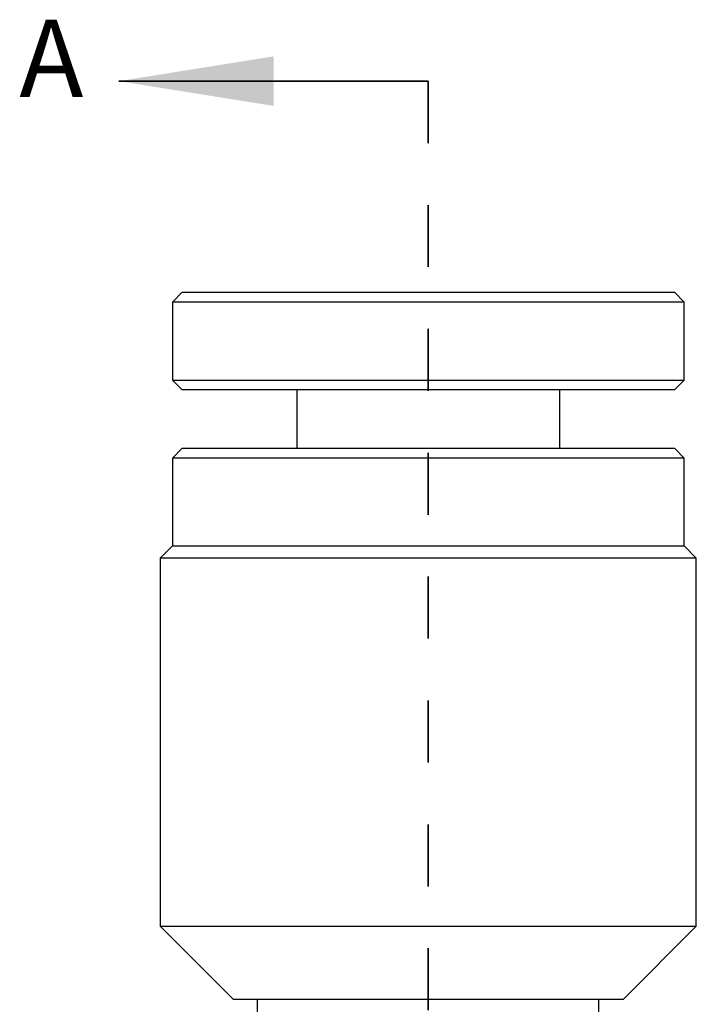
# Model space of a CAD drawing. Units: inches. Extents: x 0.2 to 10.8, y 0.2 to 8.3.
# Drawn here: x 8 to 9.1, y 4.7 to 6.3 of the extents above; entities that cross this region are included whole.
import ezdxf

# ---------------------------------------------------------------- set-up
doc = ezdxf.new("R2010")
doc.units = ezdxf.units.IN
doc.header["$MEASUREMENT"] = 0
doc.linetypes.add('HIDDEN', pattern=[0.075, 0.05, -0.025])
doc.styles.add('SLDTEXTSTYLE0', font='TXT', dxfattribs={"width": 0.75})

msp = doc.modelspace()

# ---------------------------------------------------------------- linework, layer by layer
at = {"color": 7, "linetype": 'Continuous', "lineweight": 35}
msp.add_line((8.6523, 6.1589), (8.1523, 6.1589), dxfattribs=at)
at = {"color": 7, "linetype": 'HIDDEN', "lineweight": 35}
msp.add_line((8.6523, 6.1589), (8.6523, 3.4537), dxfattribs=at)
at = {"color": 7, "linetype": 'Continuous', "lineweight": 25}
for p, q in [((8.2546, 5.8181), (8.2389, 5.8023)), ((8.2546, 5.8181), (8.6523, 5.8181)), ((8.6523, 5.8181), (9.0499, 5.8181)), ((9.0657, 5.8023), (9.0499, 5.8181)), ((8.2389, 5.8023), (8.2389, 5.6764)), ((8.6523, 5.8023), (8.2389, 5.8023)), ((9.0657, 5.8023), (8.6523, 5.8023)), ((9.0657, 5.6764), (9.0657, 5.8023)), ((8.2389, 5.6764), (8.2546, 5.6606)), ((8.2389, 5.6764), (8.6523, 5.6764)), ((8.6523, 5.6764), (9.0657, 5.6764)), ((9.0499, 5.6606), (9.0657, 5.6764)), ((8.6523, 5.6606), (8.2546, 5.6606)), ((8.4397, 5.6606), (8.4397, 5.5661)), ((9.0499, 5.6606), (8.6523, 5.6606)), ((8.8649, 5.5661), (8.8649, 5.6606)), ((8.2546, 5.5661), (8.2389, 5.5504)), ((8.2546, 5.5661), (8.6523, 5.5661)), ((8.6523, 5.5661), (9.0499, 5.5661)), ((9.0657, 5.5504), (9.0499, 5.5661)), ((8.2389, 5.5504), (8.2389, 5.4086)), ((8.6523, 5.5504), (8.2389, 5.5504)), ((9.0657, 5.5504), (8.6523, 5.5504)), ((9.0657, 5.4086), (9.0657, 5.5504)), ((8.2389, 5.4086), (8.2192, 5.389)), ((8.2389, 5.4086), (8.6523, 5.4086)), ((8.6523, 5.4086), (9.0657, 5.4086)), ((9.0853, 5.389), (9.0657, 5.4086)), ((8.2192, 5.389), (8.2192, 4.7945)), ((8.6523, 5.389), (8.2192, 5.389)), ((9.0853, 5.389), (8.6523, 5.389)), ((9.0853, 4.7945), (9.0853, 5.389)), ((8.2192, 4.7945), (8.3373, 4.6764)), ((8.2192, 4.7945), (8.6523, 4.7945)), ((8.6523, 4.7945), (9.0853, 4.7945)), ((8.9672, 4.6764), (9.0853, 4.7945)), ((8.3766, 4.6764), (8.3373, 4.6764)), ((8.9279, 4.6764), (8.3766, 4.6764)), ((8.3766, 4.6162), (8.3766, 4.6764)), ((8.9672, 4.6764), (8.9279, 4.6764)), ((8.9279, 4.6162), (8.9279, 4.6764))]:
    msp.add_line(p, q, dxfattribs=at)
at = {"color": 7, "linetype": 'Continuous', "lineweight": 35}
msp.add_solid([(8.1523, 6.1589), (8.4023, 6.1189), (8.4023, 6.1989)], dxfattribs=at)

# ---------------------------------------------------------------- texts
at = {"color": 7, "linetype": 'Continuous', "insert": (7.9914, 6.2581), "char_height": 0.125, "attachment_point": 1, "style": 'SLDTEXTSTYLE0'}
msp.add_mtext('A', dxfattribs=at)

doc.saveas('drawing.dxf')
